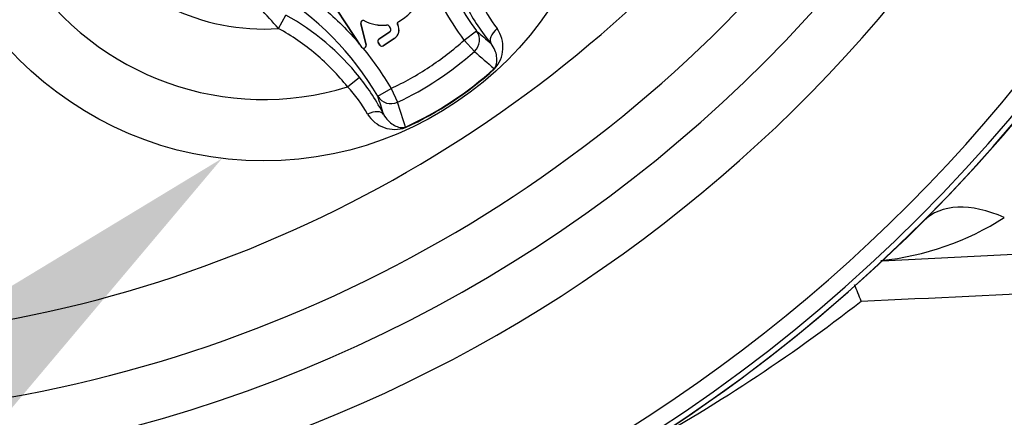
# Paper-space layout 'FULL TURN' of a CAD drawing. Units: millimetres. Extents: x -21 to 210, y -8 to 297.
# Drawn here: x 159 to 165, y 169 to 172 of the extents above; entities that cross this region are included whole.
import ezdxf
from ezdxf import colors
from ezdxf.entities.mleader import LeaderData, LeaderLine
from ezdxf.enums import TextEntityAlignment as Align
from ezdxf.math import Vec2, Vec3

# ---------------------------------------------------------------- set-up
doc = ezdxf.new("R2010")
doc.units = ezdxf.units.MM
for name, color, linetype in [('Default', 7, 'Continuous'), ('TT0-20-STD', 7, 'Continuous'), ('TT1-01-STD', 7, 'Continuous')]:
    doc.layers.add(name, color=color, linetype=linetype)
doc.styles.add('SEACAD_Arial', font='arial.ttf')
doc.dimstyles.new('ISO', dxfattribs={"dimtxt": 1.8, "dimasz": 2.52, "dimexe": 0.9, "dimexo": 0, "dimgap": 0.45, "dimtad": 1, "dimdec": 0, "dimlfac": 10, "dimdsep": 46, "dimtxsty": 'SEACAD_Arial', "dimblk1": '_SE_FILLED', "dimblk2": '_SE_FILLED', "dimsah": 1, "dimcen": 0.9, "dimadec": 0, "dimazin": 0, "dimtfac": 0.5, "dimtmove": 0, "dimatfit": 3, "dimfxl": 1, "dimarcsym": 0})

# ---------------------------------------------------------------- blocks, each defined once
blk = doc.blocks.new('SE21')
at = {"layer": 'TT0-20-STD', "color": 7, "linetype": 'Continuous'}
for p, q in [((160.8575, 171.5363), (160.6499, 171.8509)), ((160.6501, 171.8511), (160.8577, 171.5364)), ((160.3661, 171.5825), (160.4143, 171.6695)), ((160.9032, 171.6148), (160.903, 171.6147)), ((160.9365, 171.4744), (160.903, 171.6147)), ((160.9032, 171.6148), (160.9367, 171.4744)), ((160.9264, 171.6326), (160.9266, 171.6328)), ((161.0708, 171.6051), (161.0708, 171.6053)), ((161.1427, 171.6076), (161.1425, 171.6075)), ((161.1502, 171.6285), (161.15, 171.6287)), ((161.0196, 171.5133), (161.0916, 171.5608)), ((161.0918, 171.5606), (161.0198, 171.5131)), ((161.0863, 171.598), (161.0865, 171.5981)), ((161.0962, 171.583), (161.0863, 171.598)), ((161.0865, 171.5981), (161.0964, 171.5831)), ((161.0916, 171.5608), (161.0918, 171.5606)), ((161.0962, 171.583), (161.0964, 171.5831)), ((161.5765, 171.5067), (161.6569, 171.5661)), ((160.8575, 171.5363), (160.8577, 171.5364)), ((160.8945, 171.4802), (160.8575, 171.5363)), ((160.8577, 171.5364), (160.9071, 171.4616)), ((160.8945, 171.4802), (160.9069, 171.4615)), ((160.9367, 171.4744), (160.9365, 171.4744)), ((161.0149, 171.4904), (161.0151, 171.4905)), ((161.0257, 171.4741), (161.0149, 171.4904)), ((161.0151, 171.4905), (161.0259, 171.4742)), ((161.0196, 171.5133), (161.0198, 171.5131)), ((161.0484, 171.4696), (161.1205, 171.5171)), ((161.1206, 171.5169), (161.0486, 171.4694)), ((161.1206, 171.5169), (161.1205, 171.5171)), ((161.5765, 171.5067), (161.6425, 171.4329)), ((160.9069, 171.4615), (160.9071, 171.4616)), ((160.9209, 171.4541), (160.9209, 171.4543)), ((161.0257, 171.4741), (161.0259, 171.4742)), ((161.0486, 171.4694), (161.0484, 171.4696)), ((161.7728, 171.3189), (161.7707, 171.3213)), ((160.8156, 171.2026), (160.8937, 171.2649)), ((161.013, 171.1412), (161.0992, 171.1918)), ((161.0992, 171.1918), (161.1412, 171.1021)), ((161.1947, 170.9374), (161.1933, 170.9404))]:
    blk.add_line(p, q, dxfattribs=at)
blk.add_circle((160.2685, 172.9701), 2.2502, dxfattribs=at)
for centre, radius, start, end in [((157.069, 177.8192), 10.5993, 275.64906, 354.35214), ((157.069, 177.8192), 10.5628, 276.22869, 353.77518), ((157.069, 177.8192), 10.4558, 290.15213, 353.77518), ((157.069, 177.8192), 9.4905, 288.83289, 351.90854), ((157.069, 177.8192), 9.1357, 191.87811, 348.12189), ((160.2685, 172.9701), 1.8502, 139.63361, 287.19955), ((160.2685, 172.9701), 1.391, 152.80593, 274.02724), ((157.069, 177.8192), 8.2779, 280.42486, 326.63757), ((157.069, 177.8192), 8.7766, 280.0746, 326.63757), ((163.2314, 172.7269), 1.9561, 187.88088, 216.39898), ((159.3273, 170.1513), 1.9549, 30.42517, 58.96129), ((161.0423, 171.8479), 0.2442, 296.17381, 2.12643), ((161.0423, 171.8479), 0.2444, 296.17414, 2.12643), ((162.5172, 172.1389), 0.9158, 203.63242, 217.47435), ((156.9376, 168.5412), 4.5831, 41.57422, 43.78599), ((159.6386, 170.2643), 1.6051, 38.56198, 61.10197), ((162.9299, 172.4464), 1.5219, 208.32105, 219.21228), ((160.9188, 171.6185), 0.0163, 61.7021, 193.41673), ((160.9188, 171.6185), 0.016, 61.7021, 193.41673), ((161.0423, 171.8479), 0.2444, 241.7021, 276.68494), ((161.0423, 171.8479), 0.2442, 241.7021, 276.68494), ((161.0828, 171.5742), 0.0684, 303.41673, 29.14128), ((161.0828, 171.5742), 0.0686, 303.41673, 29.13215), ((161.0828, 171.5742), 0.016, 303.41658, 33.37792), ((161.0828, 171.5742), 0.0163, 303.41658, 33.37792), ((204.7925, 220.9439), 65.5656, 228.860115, 228.968912), ((161.6192, 171.4612), 0.2094, 317.20995, 35.13663), ((160.9207, 171.4706), 0.0165, 270.79805, 13.41674), ((160.9207, 171.4706), 0.0163, 270.7976, 13.41674), ((161.0287, 171.4995), 0.0165, 123.41673, 213.41673), ((161.0287, 171.4995), 0.0163, 123.41673, 213.41673), ((160.9206, 171.4706), 0.0165, 213.41448, 252.63558), ((160.9206, 171.4706), 0.0163, 213.41458, 270.82913), ((160.9206, 171.4706), 0.0165, 252.62982, 270.82913), ((161.0395, 171.4832), 0.0165, 213.41673, 303.41673), ((161.0395, 171.4832), 0.0163, 213.41673, 303.41673), ((160.2688, 172.9696), 2.0612, 295.0386, 311.79456), ((195.3108, 209.9714), 51.1739, 228.85862, 229.04886), ((160.2692, 172.969), 2.2292, 294.4915, 312.34166), ((160.2669, 172.9725), 2.2365, 294.50827, 312.3249), ((159.6985, 170.3144), 1.5271, 27.63946, 38.49353), ((160.146, 170.5742), 0.9183, 29.37759, 43.18196), ((98.8831, 150.9861), 65.3174, 17.864044, 17.973254), ((112.445, 155.3037), 51.1948, 17.78434, 17.97451), ((161.1243, 171.1347), 0.2094, 211.69909, 289.62065)]:
    blk.add_arc(centre, radius, start, end, dxfattribs=at)
for centre, major_axis, ratio, start_param, end_param in [((161.5765, 171.5067), (-0.0662, -0.0749), 0.990675, 1.45459, 2.928719), ((161.8291, 171.5463), (-0.0775, -0.0632), 0.520525, 4.789221, 6.254254), ((161.0992, 171.1918), (-0.0949, -0.0314), 0.990675, 0.212874, 1.687003), ((160.9634, 170.9751), (0.0886, 0.0464), 0.520525, 0.028931, 1.493964)]:
    blk.add_ellipse(centre, major_axis=major_axis, ratio=ratio, start_param=start_param, end_param=end_param, dxfattribs=at)
for points, knots in [([(161.5765, 171.5067), (161.4748, 171.6445), (161.3918, 171.7926), (161.2952, 172.0304), (161.268, 172.1114), (161.224, 172.2763), (161.207, 172.3604), (161.1954, 172.4452)], [0, 0, 0, 0, 0.5, 0.5, 0.75, 0.75, 1, 1, 1, 1]), ([(160.3864, 171.9114), (160.4825, 171.8537), (160.5729, 171.7888), (160.7426, 171.6449), (160.8222, 171.5654), (160.8945, 171.4802)], [0, 0, 0, 0, 0.5, 0.5, 1, 1, 1, 1]), ([(161.0708, 171.6053), (161.0738, 171.6057), (161.077, 171.6052), (161.0825, 171.6026), (161.0848, 171.6006), (161.0865, 171.5981)], [0, 0, 0, 0, 0.509759, 0.509759, 1, 1, 1, 1]), ([(161.0863, 171.598), (161.0847, 171.6004), (161.0824, 171.6024), (161.0769, 171.6049), (161.0738, 171.6054), (161.0708, 171.6051)], [0, 0, 0, 0, 0.489944, 0.489944, 1, 1, 1, 1]), ([(161.1425, 171.6075), (161.141, 171.6109), (161.1407, 171.6149), (161.1429, 171.6226), (161.1457, 171.6263), (161.1497, 171.6285), (161.1499, 171.6286), (161.15, 171.6287)], [0, 0, 0, 0, 0.454517, 0.454517, 0.974366, 0.974366, 1, 1, 1, 1]), ([(161.1502, 171.6285), (161.15, 171.6284), (161.1498, 171.6283), (161.1459, 171.6261), (161.1431, 171.6225), (161.141, 171.6149), (161.1413, 171.611), (161.1427, 171.6076)], [0, 0, 0, 0, 0.025535, 0.025535, 0.545678, 0.545678, 1, 1, 1, 1]), ([(160.8156, 171.2026), (160.7538, 171.28), (160.6852, 171.3507), (160.534, 171.4785), (160.4528, 171.5346), (160.3661, 171.5825)], [0, 0, 0, 0, 0.5, 0.5, 1, 1, 1, 1]), ([(161.0992, 171.1918), (161.186, 171.2324), (161.2693, 171.279), (161.4292, 171.3845), (161.5051, 171.4429), (161.5765, 171.5067)], [0, 0, 0, 0, 0.5, 0.5, 1, 1, 1, 1]), ([(161.7707, 171.3213), (161.7734, 171.3238), (161.7754, 171.3263), (161.7783, 171.3305), (161.7793, 171.3324), (161.782, 171.3378), (161.7832, 171.341), (161.7862, 171.3506), (161.7873, 171.3567), (161.7896, 171.3753), (161.7893, 171.3879), (161.7856, 171.4142), (161.7821, 171.4279), (161.7706, 171.4558), (161.7626, 171.4702), (161.7507, 171.4843)], [0, 0, 0, 0, 0.03125, 0.03125, 0.0625, 0.0625, 0.125, 0.125, 0.25, 0.25, 0.5, 0.5, 0.75, 0.75, 1, 1, 1, 1]), ([(161.0513, 171.0228), (161.0596, 171.0064), (161.0696, 170.9934), (161.0908, 170.9718), (161.102, 170.9632), (161.1247, 170.9494), (161.1362, 170.9442), (161.1542, 170.939), (161.1602, 170.9376), (161.1702, 170.9366), (161.1737, 170.9364), (161.1797, 170.9368), (161.1818, 170.937), (161.1867, 170.938), (161.1899, 170.9388), (161.1933, 170.9404)], [0, 0, 0, 0, 0.25, 0.25, 0.5, 0.5, 0.75, 0.75, 0.875, 0.875, 0.9375, 0.9375, 0.96875, 0.96875, 1, 1, 1, 1])]:
    blk.add_open_spline(points, degree=3, knots=knots, dxfattribs=at)
blk.add_open_spline([(160.9157, 171.4548), (160.9835, 171.3723), (161.045, 171.2842), (161.0992, 171.1918)], degree=3, dxfattribs=at)
at = {"layer": 'TT1-01-STD', "color": 7, "linetype": 'Continuous'}
blk.add_line((164.2998, 170.0684), (165.8285, 170.1485), dxfattribs=at)
for centre, radius, start, end in [((157.069, 177.8192), 10.6, 275.78685, 320.56162), ((164.1078, 171.8938), 1.8318, 275.75199, 302.61015), ((131.212, 863.7429), 694.7189, 272.71853, 272.9503056), ((163.0153, 169.4), 1.2166, 19.49287, 24.9076), ((157.3623, 178.5368), 11.0664, 298.68346, 307.91246)]:
    blk.add_arc(centre, radius, start, end, dxfattribs=at)
blk.add_ellipse((165.1369, 169.7651), major_axis=(0.5662, -0.5652), ratio=0.578067, start_param=2.158294, end_param=3.141593, dxfattribs=at)
blk = doc.blocks.new('DMBLK96')
at = {"layer": 'Default', "linetype": 'Continuous'}
for points in [[(191.175, 186.754), (190.755, 189.274), (190.335, 186.754)], [(191.175, 164.1392), (190.335, 164.1392), (190.755, 161.6192)]]:
    blk.add_hatch(color=7, dxfattribs=at).paths.add_polyline_path(points)
at = {"layer": 'Default', "color": 7, "linetype": 'Continuous'}
for p, q in [((157.069, 189.274), (191.655, 189.274)), ((190.755, 189.274), (190.755, 161.6192)), ((163.0242, 161.6192), (191.655, 161.6192))]:
    blk.add_line(p, q, dxfattribs=at)
at = {"layer": 'Default', "color": 7, "linetype": 'Continuous', "style": 'SEACAD_Arial'}
for s, p in [(')', (188.505, 180.9087)), ('10.89"', (188.505, 172.7696)), ('277', (186.345, 172.7696)), ('(', (188.505, 171.0478))]:
    blk.add_text(s, height=1.8, rotation=90, dxfattribs=at).set_placement(p, align=Align.TOP_LEFT)
blk = doc.blocks.new('_SE_FILLED')
at = {"color": 0}
blk.add_line((0, 0), (-1, 0), dxfattribs=at)
blk.add_solid([(0, 0), (-1, -0.1665), (-1, 0.1665), (0, 0)], dxfattribs=at)
blk = doc.blocks.new('DMBLK98')
at = {"layer": 'Default', "linetype": 'Continuous'}
for points in [[(185.775, 168.499), (185.355, 171.019), (184.935, 168.499)], [(185.775, 164.1392), (184.935, 164.1392), (185.355, 161.6192)]]:
    blk.add_hatch(color=7, dxfattribs=at).paths.add_polyline_path(points)
at = {"layer": 'Default', "color": 7, "linetype": 'Continuous'}
for p, q in [((172.824, 171.019), (186.255, 171.019)), ((185.355, 161.6192), (185.355, 171.019)), ((163.0242, 161.6192), (186.255, 161.6192))]:
    blk.add_line(p, q, dxfattribs=at)
at = {"layer": 'Default', "color": 7, "linetype": 'Continuous', "style": 'SEACAD_Arial'}
for s, p in [(')', (183.105, 170.1343)), ('3.70"', (183.105, 163.4039)), ('94', (180.945, 163.4039)), ('(', (183.105, 161.6822))]:
    blk.add_text(s, height=1.8, rotation=90, dxfattribs=at).set_placement(p, align=Align.TOP_LEFT)

psp = doc.layouts.new('FULL TURN')

# ---------------------------------------------------------------- block references
at = {"layer": 'Default'}
psp.add_blockref('SE21', (0, 0), dxfattribs=at)

# ---------------------------------------------------------------- dimensions: what is measured, and where the dimension line sits
at = {"layer": 'Default', "color": 7, "linetype": 'Continuous'}
for base, p1, p2, picture, middle in [((190.755, 161.6192), (157.069, 189.274), (163.0242, 161.6192), 'DMBLK96', (190.755, 176.3891)), ((185.355, 171.019), (163.0242, 161.6192), (172.824, 171.019), 'DMBLK98', (185.355, 166.3191))]:
    dim = psp.add_linear_dim(base=base, p1=p1, p2=p2, angle=90, text='\\A1;<>', dimstyle='ISO', override={"dimpost": '\\X'}, dxfattribs=at)
    dim.commit()
    dim.dimension.update_dxf_attribs({"geometry": picture, "text_midpoint": middle, "dimtype": 160})

# ---------------------------------------------------------------- leaders
ml = psp.add_multileader_mtext('Standard', dxfattribs=at)
ml.set_content('{\\pxsm0.9;\\fArial|b0||i0||c0|p34;\\W1.;LOCAL/REMOTE/STOP SWITCH\\P}', color=256)
ml.set_leader_properties()
ml.build(insert=Vec2(0, 0))
ml.multileader.update_dxf_attribs({"dogleg_length": 5.4, "arrow_head_size": 2.52})
ctx = ml.context
ctx.base_point, ctx.char_height, ctx.arrow_head_size, ctx.landing_gap_size = Vec3(103.6032, 160.2248), 1.8, 2.52, 0.63
notes = []
notes.append((ctx, [(0, (1, 1, 0), (147.714, 160.2248), (-1, 0), 5.4, [(0, [(159.9984, 170.7361)], 0, [])])]))
ctx.mtext.insert = Vec3(104.2332, 161.1401)
for ctx, leaders in notes:
    for number, flags, end, landing, length, lines in leaders:
        leader = LeaderData()
        leader.index, (leader.has_last_leader_line, leader.has_dogleg_vector, leader.attachment_direction) = number, flags
        leader.last_leader_point, leader.dogleg_vector, leader.dogleg_length = Vec3(end), Vec3(landing), length
        for number, points, colour, breaks in lines:
            line = LeaderLine()
            line.index, line.vertices, line.color, line.breaks = number, Vec3.list(points), colors.encode_raw_color(colour), breaks
            leader.lines.append(line)
        ctx.leaders.append(leader)

doc.saveas('drawing.dxf')
